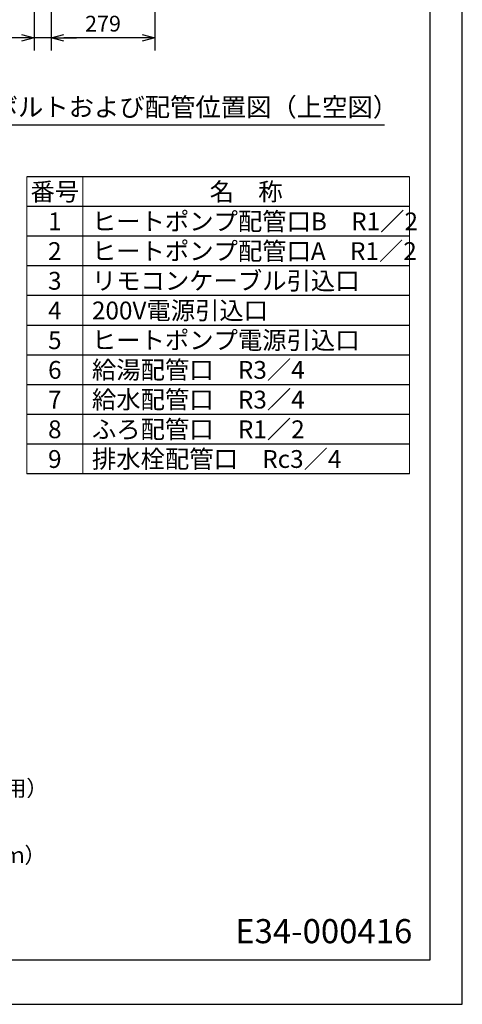
# Model space of a CAD drawing. Extents: x 0 to 3570, y 0 to 5049.
# Drawn here: x 2379 to 3570, y 0 to 2652 of the extents above; entities that cross this region are included whole.
import ezdxf
from ezdxf.enums import TextEntityAlignment as Align

# ---------------------------------------------------------------- set-up
doc = ezdxf.new("R2010")
doc.units = 0
doc.header["$LTSCALE"] = 17
doc.header["$PDMODE"] = 35
doc.header["$PDSIZE"] = 1
doc.layers.get('0').update_dxf_attribs({"color": 3, "linetype": 'CONTINUOUS', "lineweight": 25})
doc.layers.get('Defpoints').update_dxf_attribs({"linetype": 'CONTINUOUS'})
for name, color, linetype, lineweight in [('DIM', 7, 'CONTINUOUS', 18), ('DIMTEXT', 7, 'CONTINUOUS', 18), ('WAKU', 3, 'CONTINUOUS', 25)]:
    doc.layers.add(name, color=color, linetype=linetype, lineweight=lineweight)
doc.styles.get("Standard").update_dxf_attribs({"font": 'MS Gothic.ttf'})
doc.dimstyles.get("Standard").update_dxf_attribs({"dimscale": 17, "dimtxt": 2.5, "dimasz": 2, "dimexe": 2, "dimexo": 2, "dimgap": 1, "dimtad": 1, "dimtih": 1, "dimtoh": 1, "dimdsep": 46, "dimtxsty": 'STANDARD', "dimcen": 0.09, "dimazin": 2, "dimtfac": 0.512, "dimtdec": 4, "dimtofl": 0, "dimtmove": 0, "dimatfit": 3, "dimfxl": 1, "dimtolj": 1, "dimtzin": 0, "dimarcsym": 0})

# ---------------------------------------------------------------- blocks, each defined once
blk = doc.blocks.new('_Open30')
at = {"color": 0, "linetype": 'ByBlock', "lineweight": -2}
for p, q in [((-1, 0.268), (0, 0)), ((0, 0), (-1, -0.268)), ((0, 0), (-1, 0))]:
    blk.add_line(p, q, dxfattribs=at)
blk = doc.blocks.new('*D28')
at = {"layer": 'Defpoints', "color": 0}
for p in [(2463.3, 3173.9), (2742.3, 3095.8), (2463.3, 2602.8)]:
    blk.add_point(p, dxfattribs=at)
at = {"layer": 'DIM', "color": 0, "lineweight": -2}
for p, q in [((2463.3, 3139.9), (2463.3, 2568.8)), ((2742.3, 3061.8), (2742.3, 2568.8)), ((2708.3, 2602.8), (2497.3, 2602.8))]:
    blk.add_line(p, q, dxfattribs=at)
at = {"layer": 'DIM', "color": 0, "lineweight": -2, "xscale": 34, "yscale": 34, "zscale": 34, "rotation": 180}
blk.add_blockref('_Open30', (2463.3, 2602.8), dxfattribs=at)
at = {"layer": 'DIM', "color": 0, "lineweight": -2, "xscale": 34, "yscale": 34, "zscale": 34}
blk.add_blockref('_Open30', (2742.3, 2602.8), dxfattribs=at)
at = {"layer": 'DIM', "color": 0, "insert": (2602.8, 2641.1), "char_height": 42.5, "attachment_point": 5}
blk.add_mtext('\\A1;279', dxfattribs=at)
blk = doc.blocks.new('*D29')
at = {"layer": 'Defpoints', "color": 0}
for p in [(2417.3, 3167.4), (2463.3, 3173.9), (2417.3, 2602.8)]:
    blk.add_point(p, dxfattribs=at)
at = {"layer": 'DIM', "color": 0, "lineweight": -2}
for p, q in [((2417.3, 3133.4), (2417.3, 2568.8)), ((2463.3, 3139.9), (2463.3, 2568.8)), ((2383.3, 2602.8), (2224.9, 2602.8)), ((2463.3, 2602.8), (2417.3, 2602.8)), ((2497.3, 2602.8), (2531.3, 2602.8))]:
    blk.add_line(p, q, dxfattribs=at)
at = {"layer": 'DIM', "color": 0, "lineweight": -2, "xscale": 34, "yscale": 34, "zscale": 34}
blk.add_blockref('_Open30', (2417.3, 2602.8), dxfattribs=at)
at = {"layer": 'DIM', "color": 0, "lineweight": -2, "xscale": 34, "yscale": 34, "zscale": 34, "rotation": 180}
blk.add_blockref('_Open30', (2463.3, 2602.8), dxfattribs=at)
at = {"layer": 'DIM', "color": 0, "insert": (2287.1, 2643.6), "char_height": 42.5, "attachment_point": 5}
blk.add_mtext('\\A1;（46）', dxfattribs=at)

msp = doc.modelspace()

# ---------------------------------------------------------------- linework, layer by layer
for p, q in [((3570, 0), (3570, 5049)), ((3482.189, 4915.846), (3482.189, 119.137)), ((3482.189, 119.137), (107.71, 119.137)), ((0, 0), (3570, 0))]:
    msp.add_line(p, q)
at = {"layer": 'DIM'}
for p, q in [((2398.115, 2228.629), (2398.115, 1428.629)), ((2548.115, 2228.629), (2548.115, 1428.629)), ((3428.115, 2228.629), (3428.115, 1428.629))]:
    msp.add_line(p, q, dxfattribs=at)
at = {"layer": 'WAKU'}
msp.add_line((3360.391, 2367.905), (2192.432, 2367.905), dxfattribs=at)
at = {"layer": 'WAKU', "color": 7}
for p, q in [((3428.115, 2228.629), (2398.115, 2228.629)), ((3428.115, 2148.629), (2398.115, 2148.629)), ((3428.115, 2068.629), (2398.115, 2068.629)), ((3428.115, 1988.629), (2398.115, 1988.629)), ((3428.115, 1908.629), (2398.115, 1908.629)), ((3428.115, 1828.629), (2398.115, 1828.629)), ((3428.115, 1748.629), (2398.115, 1748.629)), ((3428.115, 1668.629), (2398.115, 1668.629)), ((3428.115, 1588.629), (2398.115, 1588.629)), ((3428.115, 1508.629), (2398.115, 1508.629)), ((3428.115, 1428.629), (2398.115, 1428.629))]:
    msp.add_line(p, q, dxfattribs=at)

# ---------------------------------------------------------------- texts
at = {"layer": 'DIM'}
msp.add_text('E34-000416', height=65, dxfattribs=at).set_placement((2958.687, 164.506))
at = {"layer": 'DIM', "char_height": 42.5, "attachment_point": 7}
for s, insert in [('排水栓配管口（膨張水・排水兼用）', (1526.894, 547.33)), ('排水パンゴムホース（φ16×0.8ｍ）', (1506.649, 367.33))]:
    msp.add_mtext(s, dxfattribs=dict(at, insert=insert))
at = {"layer": 'DIMTEXT'}
msp.add_text('基礎ボルトおよび配管位置図（上空図）', height=50, dxfattribs=at).set_placement((2783.303, 2416.403), align=Align.MIDDLE_CENTER)
at = {"layer": 'DIMTEXT', "color": 7}
for s, p in [('番号', (2473.115, 2188.629)), ('名\u3000称', (2988.115, 2188.629)), ('1', (2473.115, 2108.629)), ('2', (2473.115, 2028.629)), ('3', (2473.115, 1948.629)), ('4', (2473.115, 1868.629)), ('5', (2473.115, 1788.629)), ('6', (2473.115, 1708.629)), ('7', (2473.115, 1628.629)), ('8', (2473.115, 1548.629)), ('9', (2473.115, 1468.629))]:
    msp.add_text(s, height=48, dxfattribs=at).set_placement(p, align=Align.MIDDLE_CENTER)
for s, p in [('ヒートポンプ配管口B\u3000R1／2', (2573.014, 2108.629)), ('ヒートポンプ配管口A\u3000R1／2', (2573.014, 2028.629)), ('リモコンケーブル引込口', (2573.014, 1948.629)), ('200V電源引込口', (2573.014, 1868.629)), ('ヒートポンプ電源引込口', (2573.014, 1788.629)), ('給湯配管口\u3000R3／4', (2573.014, 1708.629)), ('給水配管口\u3000R3／4', (2573.014, 1628.629)), ('ふろ配管口\u3000R1／2', (2573.014, 1548.629)), ('排水栓配管口\u3000Rc3／4', (2573.014, 1468.629))]:
    msp.add_text(s, height=48, dxfattribs=at).set_placement(p, align=Align.MIDDLE_LEFT)

# ---------------------------------------------------------------- dimensions: what is measured, and where the dimension line sits
at = {"layer": 'DIM'}
for base, p1, p2, override, picture, middle in [((2417.26, 2602.82), (2463.26, 3173.931), (2417.26, 3167.381), {"dimtxt": 2.5, "dimtih": 0, "dimtoh": 0, "dimrnd": 1, "dimpost": '（<>）', "dimblk": 'Open30', "dimtdec": 2, "dimtofl": 1, "dimldrblk": 'Open30'}, '*D29', (2287.064, 2643.551)), ((2463.26, 2602.82), (2742.26, 3095.82), (2463.26, 3173.931), {"dimtxt": 2.5, "dimtih": 0, "dimtoh": 0, "dimblk": 'Open30', "dimtdec": 2, "dimtofl": 1, "dimldrblk": 'Open30'}, '*D28', (2602.76, 2641.07))]:
    dim = msp.add_linear_dim(base=base, p1=p1, p2=p2, dimstyle='STANDARD', override=override, dxfattribs=at)
    dim.commit()
    dim.dimension.update_dxf_attribs({"geometry": picture, "text_midpoint": middle})

doc.saveas('drawing.dxf')
